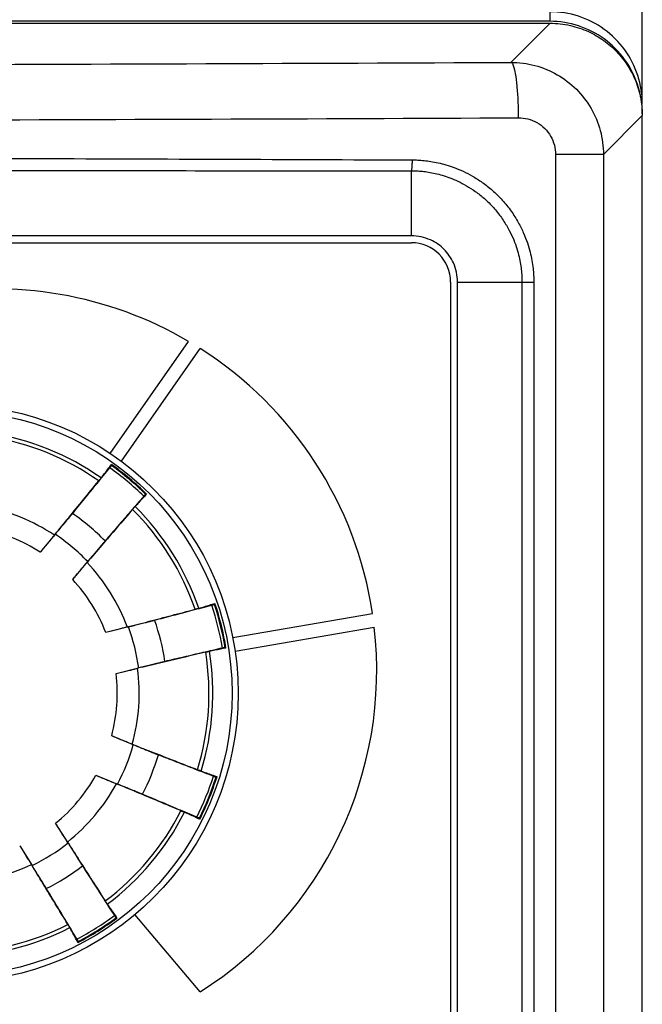
# Model space of a CAD drawing. Units: inches. Extents: x 0 to 34, y 0 to 22.
# Drawn here: x 11.8 to 12.4, y 13.2 to 14 of the extents above; entities that cross this region are included whole.
import ezdxf

# ---------------------------------------------------------------- set-up
doc = ezdxf.new("R2010")
doc.units = ezdxf.units.IN
doc.header["$LTSCALE"] = 1.87
doc.header["$MEASUREMENT"] = 0
doc.layers.get('0').update_dxf_attribs({"linetype": 'CONTINUOUS'})
doc.layers.add('03___PRT_ALL_CURVES', color=7, linetype='CONTINUOUS')

msp = doc.modelspace()

# ---------------------------------------------------------------- linework, layer by layer
at = {"color": 7, "linetype": 'Continuous'}
for p, q in [((12.36715, 13.96774), (12.36715, 14.98144)), ((12.28841, 14.56586), (12.28841, 14.03826)), ((9.61119, 14.03661), (12.28846, 14.03661)), ((12.28841, 14.03826), (9.61124, 14.03826)), ((12.25515, 14.00331), (12.28846, 14.03661)), ((12.334, 13.92476), (12.36715, 13.95792)), ((12.36715, 9.78459), (12.36715, 13.95792)), ((12.29323, 13.92476), (12.29323, 12.09956)), ((12.334, 13.92476), (12.29323, 13.92476)), ((12.334, 13.92476), (12.334, 12.10255)), ((12.1703, 13.85551), (12.1703, 13.91101)), ((12.1703, 13.85551), (11.32384, 13.85551)), ((11.32975, 13.8496), (12.1703, 13.8496)), ((12.20376, 13.81614), (12.20376, 12.24056)), ((12.20967, 12.2405), (12.20967, 13.81614)), ((12.20967, 13.81614), (12.27463, 13.81614)), ((12.26457, 13.81614), (12.26457, 12.2405)), ((12.27463, 13.81614), (12.27463, 12.2405)), ((11.91469, 13.65973), (11.91458, 13.66064)), ((11.94366, 13.63543), (11.94458, 13.63547)), ((11.86666, 13.60119), (11.85388, 13.58597)), ((11.88158, 13.56273), (11.89435, 13.57795)), ((12.00234, 13.54151), (12.00279, 13.54232)), ((11.92907, 13.52239), (11.90979, 13.51758)), ((12.01149, 13.50482), (12.01226, 13.50432)), ((11.91853, 13.4825), (11.93782, 13.48731)), ((11.93325, 13.42195), (11.91482, 13.42939)), ((11.90128, 13.39587), (11.91971, 13.38843)), ((12.00377, 13.39435), (12.0046, 13.39474)), ((11.87759, 13.33823), (11.86706, 13.35509)), ((11.9896, 13.35929), (11.98993, 13.35843)), ((11.8364, 13.33593), (11.84693, 13.31907)), ((11.91842, 13.27446), (11.91932, 13.27429)), ((11.88635, 13.25442), (11.88611, 13.25353))]:
    msp.add_line(p, q, dxfattribs=at)
for radius in [0.24606, 0.24087]:
    msp.add_circle((11.7766, 13.46574), radius, dxfattribs=at)
for centre, radius, start, end in [((12.1703, 13.81614), 0.03346, 0, 90), ((11.7766, 13.46574), 0.22117, 54.87695, 81.12305), ((11.7766, 13.46574), 0.22443, 54.82164, 81.17836), ((11.7766, 13.46574), 0.23577, 45.41666, 54.58334), ((11.7766, 13.46574), 0.2388, 45.29646, 54.70354), ((11.7766, 13.46574), 0.23812, 45.44614, 54.55386), ((11.7766, 13.46574), 0.16174, 56.43433, 79.56567), ((11.7766, 13.46574), 0.22443, 18.82164, 45.17836), ((11.7766, 13.46574), 0.18558, 44.39051, 55.60949), ((11.7766, 13.46574), 0.22117, 18.87695, 45.12305), ((11.7766, 13.46574), 0.14292, 57.26646, 78.73348), ((11.7766, 13.46574), 0.16266, 43.61922, 56.38083), ((11.7766, 13.46574), 0.16174, 20.43433, 43.56567), ((11.7766, 13.46574), 0.14292, 21.26645, 42.73354), ((11.7766, 13.46574), 0.23577, 9.41666, 18.58334), ((11.7766, 13.46574), 0.23812, 9.44614, 18.55386), ((11.7766, 13.46574), 0.2388, 9.29646, 18.70354), ((11.7766, 13.46574), 0.18558, 8.39051, 19.60949), ((11.7766, 13.46574), 0.16266, 7.61924, 20.38086), ((11.7766, 13.46574), 0.22117, 342.87695, 9.12305), ((11.7766, 13.46574), 0.22443, 342.82164, 9.17836), ((11.7766, 13.46574), 0.14292, 345.26647, 6.73362), ((11.7766, 13.46574), 0.16174, 344.43433, 7.56567), ((11.7766, 13.46574), 0.16266, 331.61923, 344.38084), ((11.7766, 13.46574), 0.18558, 332.39051, 343.60949), ((11.7766, 13.46574), 0.14292, 309.26647, 330.7335), ((11.7766, 13.46574), 0.16174, 308.43433, 331.56567), ((11.7766, 13.46574), 0.23577, 333.41666, 342.58334), ((11.7766, 13.46574), 0.23812, 333.44614, 342.55386), ((11.7766, 13.46574), 0.2388, 333.29646, 342.70354), ((11.7766, 13.46574), 0.22117, 306.87695, 333.12305), ((11.7766, 13.46574), 0.22443, 306.82164, 333.17836), ((11.7766, 13.46574), 0.16266, 295.61918, 308.38082), ((11.7766, 13.46574), 0.16174, 272.43433, 295.56567), ((11.7766, 13.46574), 0.18558, 296.39051, 307.60949), ((11.7766, 13.46574), 0.23577, 297.41666, 306.58334), ((11.7766, 13.46574), 0.2388, 297.29646, 306.70354), ((11.7766, 13.46574), 0.23812, 297.44614, 306.55386), ((11.7766, 13.46574), 0.22443, 270.82164, 297.17836), ((11.7766, 13.46574), 0.22117, 270.87695, 297.12305)]:
    msp.add_arc(centre, radius, start, end, dxfattribs=at)
for points, start_tangent, end_tangent in [([(12.36715, 13.96774), (12.36329, 13.99206), (12.35211, 14.014), (12.33469, 14.03141), (12.31274, 14.04259), (12.28841, 14.04644)], (0, 1), (-1, 0)), ([(12.36492, 13.97805), (12.36329, 13.98382), (12.3521, 14.00579), (12.33468, 14.02322), (12.31273, 14.0344), (12.28841, 14.03826)], (-0.235178, 0.971952), (-1, 0)), ([(12.28846, 14.03661), (12.30581, 14.03467), (12.32116, 14.0295), (12.33432, 14.02187), (12.34539, 14.01226), (12.35461, 14.00055), (12.3615, 13.98719), (12.36574, 13.97273)], (1, 0), (0.187971, -0.982175)), ([(9.6445, 14.00331), (10.16482, 14.00136), (10.68786, 14.00038), (11.21179, 14.00038), (11.73483, 14.00136), (12.25515, 14.00331)], (0.999989, -0.004695), (0.999989, 0.004695)), ([(12.25515, 14.00331), (12.27558, 14.00064), (12.2946, 13.9928), (12.31091, 13.98032), (12.32343, 13.96405), (12.3313, 13.9451), (12.334, 13.92476)], (0.999999, 0.001065), (0.000888, -1)), ([(12.25515, 14.0033), (12.25706, 14.0006), (12.25879, 13.99373), (12.26017, 13.98333), (12.26109, 13.97038), (12.26145, 13.95609)], (0.96797, -0.251065), (0.004615, -0.999989)), ([(12.36711, 13.9618), (12.36492, 13.97805)], (-0.029945, 0.999552), (-0.235178, 0.971952)), ([(12.36574, 13.97273), (12.36713, 13.95946)], (0.187971, -0.982175), (0.019663, -0.999807)), ([(12.36715, 13.95947), (12.36711, 13.9618)], (0, 1), (-0.029945, 0.999552)), ([(12.36713, 13.95946), (12.36715, 13.95792)], (0.019663, -0.999807), (0, -1)), ([(9.6382, 13.95609), (10.16107, 13.95414), (10.6866, 13.95316), (11.21304, 13.95316), (11.73858, 13.95414), (12.26145, 13.95609)], (0.999989, -0.004673), (0.999989, 0.004673)), ([(12.26145, 13.95609), (12.26964, 13.95507), (12.27733, 13.95196), (12.28393, 13.94697), (12.28899, 13.94045), (12.29216, 13.93285), (12.29323, 13.92476)], (0.99999, 0.004453), (0.000301, -1)), ([(11.31066, 13.92246), (11.56775, 13.92211), (11.85319, 13.92137), (12.17088, 13.9202)], (1, -0.000757), (0.999993, -0.003777)), ([(12.17088, 13.9202), (12.1708, 13.91674), (12.1706, 13.91359), (12.1703, 13.91101)], (-0.003716, -0.999993), (-0.155406, -0.987851)), ([(12.17088, 13.9202), (12.17578, 13.92007), (12.1811, 13.91966), (12.18686, 13.91891), (12.19306, 13.91774), (12.19972, 13.91603), (12.20684, 13.91366), (12.21441, 13.91048), (12.22237, 13.90634), (12.23066, 13.90105), (12.23922, 13.89434), (12.24771, 13.88598), (12.25531, 13.87648), (12.26139, 13.86687), (12.26592, 13.8578), (12.26918, 13.84943), (12.27147, 13.84164), (12.27302, 13.83442), (12.27398, 13.82778), (12.27449, 13.8217), (12.27463, 13.81614)], (0.999993, -0.003777), (0.000013, -1)), ([(11.31824, 13.91154), (11.45536, 13.91146), (11.57769, 13.91137), (11.69152, 13.91129), (11.80793, 13.91117), (11.93103, 13.91105), (12.0569, 13.911), (12.1703, 13.91101)], (1, -0.000382), (1, 0.000173)), ([(12.1703, 13.91101), (12.17477, 13.91088), (12.17963, 13.9105), (12.18488, 13.9098), (12.19054, 13.90871), (12.1966, 13.90714), (12.20306, 13.90497), (12.20993, 13.90204), (12.21718, 13.89823), (12.22474, 13.89337), (12.23251, 13.88724), (12.24018, 13.87964), (12.24706, 13.87099), (12.25258, 13.86221), (12.25669, 13.85395), (12.25964, 13.84636), (12.26171, 13.8393), (12.26311, 13.83274), (12.26398, 13.82671), (12.26443, 13.82118), (12.26457, 13.81614)], (0.999982, -0.005924), (0.000006, -1)), ([(12.20967, 13.81614), (12.20612, 13.83246), (12.19814, 13.84397), (12.18663, 13.85196), (12.1703, 13.85551)], (0, 1), (-1, 0)), ([(11.88142, 13.61888), (11.89176, 13.63156), (11.90237, 13.64457), (11.91323, 13.65789)], (0.632067, 0.774914), (0.632053, 0.774926)), ([(11.9059, 13.64918), (11.90878, 13.65299), (11.91167, 13.65681), (11.91458, 13.66064)], (0.603769, 0.797159), (0.603767, 0.797161)), ([(11.91323, 13.65789), (11.91404, 13.65889), (11.91453, 13.65951), (11.91469, 13.65973)], (0.632053, 0.774926), (-0.126665, 0.991946)), ([(11.9059, 13.64918), (11.9055, 13.64868), (11.90481, 13.64783), (11.90384, 13.64664)], (-0.603769, -0.797159), (-0.63404, -0.773301)), ([(11.86602, 13.60052), (11.87821, 13.61538), (11.89082, 13.63076), (11.90384, 13.64664)], (0.63406, 0.773283), (0.63404, 0.773301)), ([(11.9421, 13.63367), (11.93087, 13.62066), (11.91991, 13.60796), (11.90921, 13.59556)], (-0.653398, -0.757015), (-0.653384, -0.757027)), ([(11.94458, 13.63547), (11.9413, 13.63194), (11.93804, 13.62843), (11.9348, 13.62493)], (-0.680207, -0.73302), (-0.680205, -0.733022)), ([(11.94366, 13.63543), (11.94347, 13.63523), (11.94294, 13.63464), (11.9421, 13.63367)], (-0.998871, -0.047509), (-0.653398, -0.757015)), ([(11.93265, 13.62247), (11.93365, 13.62363), (11.93437, 13.62445), (11.9348, 13.62493)], (0.651453, 0.758689), (0.680205, 0.733022)), ([(11.86666, 13.60119), (11.86998, 13.60516), (11.8732, 13.609), (11.87605, 13.61242), (11.87844, 13.61529), (11.88028, 13.6175), (11.88142, 13.61888)], (0.642788, 0.766044), (0.632067, 0.774914)), ([(11.93265, 13.62247), (11.91929, 13.60691), (11.90634, 13.59183), (11.89379, 13.57721)], (-0.651453, -0.758689), (-0.651432, -0.758707)), ([(11.86602, 13.60052), (11.86472, 13.59894), (11.86269, 13.5965), (11.86011, 13.5934), (11.85707, 13.58978), (11.85388, 13.58597)], (-0.63406, -0.773283), (-0.642788, -0.766044)), ([(11.90921, 13.59556), (11.90804, 13.5942), (11.90618, 13.59201), (11.90377, 13.58915), (11.90091, 13.58575), (11.89768, 13.58192), (11.89435, 13.57795)], (-0.653384, -0.757027), (-0.642788, -0.766044)), ([(11.88158, 13.56273), (11.88477, 13.56654), (11.88782, 13.57015), (11.89041, 13.57323), (11.89247, 13.57566), (11.89379, 13.57721)], (0.642788, 0.766044), (0.651432, 0.758707)), ([(11.95141, 13.52802), (11.96723, 13.5322), (11.98346, 13.53649), (12.00008, 13.54088)], (0.966836, 0.255399), (0.966831, 0.255417)), ([(11.98903, 13.53815), (11.99359, 13.53953), (11.99818, 13.54092), (12.00279, 13.54232)], (0.957018, 0.290028), (0.957017, 0.290032)), ([(12.00008, 13.54088), (12.00132, 13.54121), (12.00208, 13.54142), (12.00234, 13.54151)], (0.966831, 0.255417), (0.480577, 0.876953)), ([(11.92816, 13.52221), (11.94676, 13.52707), (11.966, 13.5321), (11.98587, 13.5373)], (0.96749, 0.252908), (0.967483, 0.252934)), ([(11.98903, 13.53815), (11.98841, 13.53797), (11.98735, 13.53769), (11.98587, 13.5373)], (-0.957018, -0.290028), (-0.967483, -0.252934)), ([(11.92907, 13.52239), (11.9341, 13.52364), (11.93895, 13.52486), (11.94327, 13.52595), (11.94689, 13.52686), (11.94967, 13.52757), (11.95141, 13.52802)], (0.970296, 0.241922), (0.966836, 0.255399)), ([(11.92816, 13.52221), (11.92619, 13.5217), (11.9231, 13.52092), (11.9192, 13.51994), (11.91461, 13.51879), (11.90979, 13.51758)], (-0.96749, -0.252908), (-0.970296, -0.241922)), ([(11.99497, 13.50081), (11.97502, 13.49608), (11.95567, 13.49148), (11.93693, 13.48704)], (-0.972983, -0.230878), (-0.972976, -0.230905)), ([(12.00919, 13.50432), (11.99247, 13.50039), (11.97613, 13.49656), (11.96019, 13.49282)], (-0.973572, -0.22838), (-0.973568, -0.228398)), ([(11.99497, 13.50081), (11.99646, 13.50116), (11.99753, 13.50141), (11.99815, 13.50154)], (0.972983, 0.230878), (0.981157, 0.193213)), ([(12.01226, 13.50432), (12.00754, 13.50339), (12.00284, 13.50246), (11.99815, 13.50154)], (-0.981158, -0.19321), (-0.981157, -0.193213)), ([(12.01149, 13.50482), (12.01122, 13.50478), (12.01045, 13.50461), (12.00919, 13.50432)], (-0.836028, 0.548686), (-0.973572, -0.22838)), ([(11.96019, 13.49282), (11.95844, 13.4924), (11.95565, 13.49172), (11.95202, 13.49083), (11.9477, 13.48977), (11.94284, 13.48856), (11.93782, 13.48731)], (-0.973568, -0.228398), (-0.970296, -0.241922)), ([(11.91853, 13.4825), (11.92336, 13.4837), (11.92795, 13.48484), (11.93186, 13.4858), (11.93495, 13.48656), (11.93693, 13.48704)], (0.970296, 0.241922), (0.972976, 0.230905)), ([(11.93241, 13.42234), (11.93051, 13.42309), (11.92755, 13.42427), (11.92382, 13.42577), (11.91943, 13.42753), (11.91482, 13.42939)], (-0.931372, 0.36407), (-0.927184, 0.374607)), ([(11.93241, 13.42234), (11.95031, 13.41534), (11.96883, 13.4081), (11.98796, 13.40062)], (0.931372, -0.36407), (0.931382, -0.364044)), ([(11.93325, 13.42195), (11.93805, 13.42001), (11.9427, 13.41814), (11.94683, 13.41648), (11.95029, 13.41509), (11.95296, 13.41403), (11.95463, 13.41338)], (0.927184, -0.374607), (0.932306, -0.36167)), ([(11.95463, 13.41338), (11.96989, 13.40746), (11.98553, 13.40139), (12.00156, 13.39517)], (0.932306, -0.36167), (0.932313, -0.361652)), ([(11.99102, 13.39946), (11.99041, 13.39968), (11.98939, 13.40007), (11.98796, 13.40062)], (-0.944718, 0.327883), (-0.931382, 0.364044)), ([(11.99102, 13.39946), (11.99552, 13.39789), (12.00005, 13.39632), (12.0046, 13.39474)], (0.944718, -0.327883), (0.944719, -0.32788)), ([(11.90128, 13.39587), (11.90588, 13.39401), (11.91027, 13.39223), (11.914, 13.39071), (11.91694, 13.38951), (11.91883, 13.38873)], (0.927184, -0.374607), (0.922877, -0.385095)), ([(11.97388, 13.36576), (11.95495, 13.37365), (11.9366, 13.38131), (11.91883, 13.38873)], (-0.922866, 0.38512), (-0.922877, 0.385095)), ([(11.94104, 13.37974), (11.93938, 13.38043), (11.93673, 13.38152), (11.93327, 13.38293), (11.92915, 13.3846), (11.9245, 13.38648), (11.91971, 13.38843)], (-0.921882, 0.387471), (-0.927184, 0.374607)), ([(12.00156, 13.39517), (12.00277, 13.39471), (12.0035, 13.39443), (12.00377, 13.39435)], (0.932313, -0.361653), (0.904255, 0.426994)), ([(11.98745, 13.36023), (11.97161, 13.36689), (11.95614, 13.37339), (11.94104, 13.37974)], (-0.921875, 0.387488), (-0.921882, 0.387471)), ([(11.97388, 13.36576), (11.97529, 13.36516), (11.97629, 13.36474), (11.97688, 13.36448)], (0.922866, -0.38512), (0.90734, -0.420397)), ([(11.98993, 13.35843), (11.98556, 13.36045), (11.98121, 13.36247), (11.97688, 13.36448)], (-0.907339, 0.4204), (-0.90734, 0.420397)), ([(11.87714, 13.33904), (11.87604, 13.34077), (11.87435, 13.34346), (11.8722, 13.34687), (11.86969, 13.35087), (11.86706, 13.35509)], (-0.539501, 0.841985), (-0.529919, 0.848048)), ([(11.9896, 13.35929), (11.98936, 13.35942), (11.98863, 13.35973), (11.98745, 13.36023)], (-0.353851, 0.935302), (-0.921875, 0.387488)), ([(11.87714, 13.33904), (11.88751, 13.32286), (11.89824, 13.30612), (11.90932, 13.28882)], (0.539501, -0.841985), (0.539524, -0.84197)), ([(11.87759, 13.33823), (11.88033, 13.33384), (11.88299, 13.3296), (11.88536, 13.32583), (11.88735, 13.32267), (11.88888, 13.32024), (11.88985, 13.31873)], (0.529919, -0.848048), (0.541667, -0.840593)), ([(11.8364, 13.33593), (11.83903, 13.33171), (11.84153, 13.3277), (11.84365, 13.32428), (11.84533, 13.32157), (11.8464, 13.31983)], (0.529919, -0.848048), (0.52027, -0.854002)), ([(11.87743, 13.26889), (11.86676, 13.2864), (11.85642, 13.30339), (11.8464, 13.31983)], (-0.520246, 0.854016), (-0.52027, 0.854002)), ([(11.85908, 13.29951), (11.85815, 13.30104), (11.85664, 13.30348), (11.85467, 13.30665), (11.85232, 13.31043), (11.84967, 13.31468), (11.84693, 13.31907)], (-0.518069, 0.855339), (-0.529919, 0.848048)), ([(11.88985, 13.31873), (11.89871, 13.30497), (11.9078, 13.29087), (11.91712, 13.27642)], (0.541667, -0.840593), (0.541683, -0.840583)), ([(11.88516, 13.25645), (11.87626, 13.27115), (11.86757, 13.2855), (11.85908, 13.29951)], (-0.518053, 0.855349), (-0.518069, 0.855339)), ([(11.9111, 13.28608), (11.91075, 13.28662), (11.91015, 13.28753), (11.90932, 13.28882)], (-0.571568, 0.820555), (-0.539524, 0.84197)), ([(11.9111, 13.28608), (11.91383, 13.28217), (11.91657, 13.27824), (11.91932, 13.27429)], (0.571568, -0.820555), (0.571571, -0.820553)), ([(11.91712, 13.27642), (11.91782, 13.27534), (11.91825, 13.27468), (11.91842, 13.27446)], (0.541683, -0.840583), (0.982538, -0.186062)), ([(11.87743, 13.26889), (11.87822, 13.26758), (11.87879, 13.26665), (11.87911, 13.26609)], (0.520246, -0.854016), (0.486951, -0.87343)), ([(11.88611, 13.25353), (11.88377, 13.25774), (11.88143, 13.26192), (11.87911, 13.26609)], (-0.486948, 0.873431), (-0.486951, 0.87343)), ([(11.88635, 13.25442), (11.88622, 13.25467), (11.88583, 13.25534), (11.88516, 13.25645)], (0.263485, 0.964664), (-0.518053, 0.855349))]:
    msp.add_spline(points, degree=3, dxfattribs=dict(at, start_tangent=start_tangent, end_tangent=end_tangent))
at = {"layer": '03___PRT_ALL_CURVES', "color": 40, "linetype": 'Continuous'}
for p, q in [((11.91353, 13.67019), (11.98026, 13.76561)), ((11.92318, 13.66338), (11.99036, 13.75944)), ((12.01804, 13.51321), (12.13715, 13.53376)), ((12.02004, 13.50157), (12.1387, 13.52204)), ((11.99036, 13.21141), (11.93466, 13.27716))]:
    msp.add_line(p, q, dxfattribs=at)
for start, end in [(59.6137, 100.9425), (8.55779, 57.52241), (302.47387, 6.47255)]:
    msp.add_arc((11.81597, 13.48543), 0.3248, start, end, dxfattribs=at)

doc.saveas('drawing.dxf')
